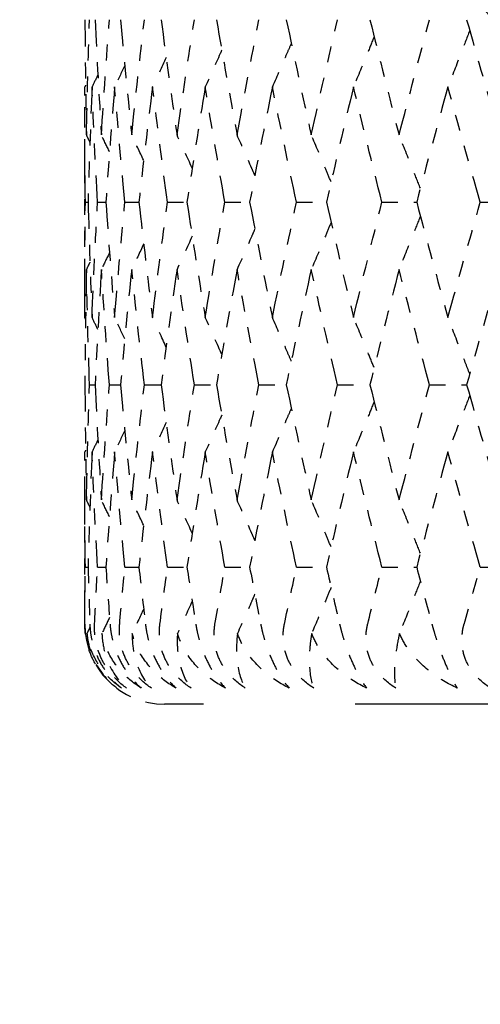
# Model space of a CAD drawing. Units: millimetres. Extents: x 28 to 1011, y 28 to 718.
# Drawn here: x 729 to 732, y 99 to 105 of the extents above; entities that cross this region are included whole.
import ezdxf

# ---------------------------------------------------------------- set-up
doc = ezdxf.new("R2010")
doc.units = ezdxf.units.MM
doc.header["$LTSCALE"] = 3.5
doc.linetypes.add('DOUBLE_DASH_CHAIN', pattern=[1.2403, 0.6614, -0.0827, 0.1654, -0.0827, 0.1654, -0.0827])
for name, color, linetype, lineweight, true_color in [('Dimension (ISO)', 7, 'Continuous', 18, 0x00003f), ('Reference (ISO)', 7, 'DOUBLE_DASH_CHAIN', 25, 0x00003f), ('Visible (ISO)', 7, 'Continuous', 25, 0x00003f)]:
    doc.layers.add(name, color=color, linetype=linetype, lineweight=lineweight, true_color=true_color)
doc.styles.add('Samuel Heath (ISO)', font='tahoma.ttf')
doc.dimstyles.new('Samuel Heath (ISO)', dxfattribs={"dimscale": 3.5, "dimtxt": 2.5, "dimasz": 2.5, "dimexe": 1, "dimexo": 1.5, "dimgap": 0.762, "dimtad": 0, "dimtih": 1, "dimtoh": 1, "dimrnd": 1e-08, "dimzin": 0, "dimdsep": 46, "dimtxsty": 'Samuel Heath (ISO)', "dimcen": 0.09, "dimdle": 10, "dimclrd": 256, "dimclre": 256, "dimclrt": 256, "dimazin": 0, "dimtfac": 1.2, "dimtmove": 0, "dimatfit": 3, "dimfxl": 0, "dimtolj": 1, "dimtzin": 0, "dimlwd": 15, "dimlwe": 15, "dimarcsym": 0})

# ---------------------------------------------------------------- blocks, each defined once
blk = doc.blocks.new('*D6')
at = {"layer": 'Defpoints', "color": 0, "transparency": 16777216}
for p in [(723.2692, 179.9118), (759.5597, 137.262)]:
    blk.add_point(p, dxfattribs=at)
at = {"layer": 'Dimension (ISO)', "color": 176, "lineweight": 15, "true_color": 0x000080, "transparency": 16777216}
for p, q in [((728.9396, 173.2478), (753.8893, 143.9261)), ((759.5597, 137.262), (787.5408, 104.3776)), ((787.5408, 104.3776), (796.2908, 104.3776))]:
    blk.add_line(p, q, dxfattribs=at)
at = {"layer": 'Dimension (ISO)', "color": 176, "true_color": 0x000080, "transparency": 16777216}
for points in [[(730.0503, 174.1928), (727.8289, 172.3027), (723.2692, 179.9118)], [(755, 144.8711), (752.7786, 142.981), (759.5597, 137.262)]]:
    blk.add_solid(points, dxfattribs=at)
at = {"layer": 'Dimension (ISO)', "color": 176, "lineweight": 18, "true_color": 0x000080, "transparency": 16777216, "insert": (824.6642, 117.5541), "char_height": 8.75, "attachment_point": 2, "style": 'Samuel Heath (ISO)'}
blk.add_mtext('\\A1; ∅56.00\\P[∅2 3/16]', dxfattribs=at)

msp = doc.modelspace()

# ---------------------------------------------------------------- linework, layer by layer
at = {"layer": 'Reference (ISO)', "ltscale": 0.118665}
msp.add_line((729.4144, 103.075), (729.4144, 104.3845), dxfattribs=at)
at = {"layer": 'Reference (ISO)', "ltscale": 0.001964}
for p, q in [((729.4184, 103.7298), (729.4352, 103.7298)), ((729.4184, 101.4441), (729.4352, 101.4441))]:
    msp.add_line(p, q, dxfattribs=at)
at = {"layer": 'Reference (ISO)', "ltscale": 0.005864}
for p, q in [((729.4944, 103.7298), (729.5466, 103.7298)), ((729.4944, 101.4441), (729.5466, 101.4441))]:
    msp.add_line(p, q, dxfattribs=at)
at = {"layer": 'Reference (ISO)', "ltscale": 0.009262}
for p, q in [((729.6663, 103.7298), (729.7535, 103.7298)), ((729.6663, 101.4441), (729.7535, 101.4441))]:
    msp.add_line(p, q, dxfattribs=at)
at = {"layer": 'Reference (ISO)', "ltscale": 0.012294}
for p, q in [((729.9328, 103.7298), (730.0544, 103.7298)), ((729.9328, 101.4441), (730.0544, 101.4441))]:
    msp.add_line(p, q, dxfattribs=at)
at = {"layer": 'Reference (ISO)', "ltscale": 0.015058}
for p, q in [((730.2917, 103.7298), (730.4467, 103.7298)), ((730.2917, 101.4441), (730.4467, 101.4441))]:
    msp.add_line(p, q, dxfattribs=at)
at = {"layer": 'Reference (ISO)', "ltscale": 0.017629}
for p, q in [((730.7403, 103.7298), (730.9273, 103.7298)), ((730.7403, 101.4441), (730.9273, 101.4441))]:
    msp.add_line(p, q, dxfattribs=at)
at = {"layer": 'Reference (ISO)', "ltscale": 0.020062}
for p, q in [((731.2747, 103.7298), (731.4924, 103.7298)), ((731.2747, 101.4441), (731.4924, 101.4441))]:
    msp.add_line(p, q, dxfattribs=at)
at = {"layer": 'Reference (ISO)', "ltscale": 0.022407}
for p, q in [((731.8908, 103.7298), (732.1373, 103.7298)), ((731.8908, 101.4441), (732.1373, 101.4441))]:
    msp.add_line(p, q, dxfattribs=at)
at = {"layer": 'Reference (ISO)', "ltscale": 0.003987}
msp.add_line((729.4443, 102.5869), (729.4789, 102.5869), dxfattribs=at)
at = {"layer": 'Reference (ISO)', "ltscale": 0.007616}
msp.add_line((729.5684, 102.5869), (729.6382, 102.5869), dxfattribs=at)
at = {"layer": 'Reference (ISO)', "ltscale": 0.010817}
msp.add_line((729.7878, 102.5869), (729.8924, 102.5869), dxfattribs=at)
at = {"layer": 'Reference (ISO)', "ltscale": 0.013704}
msp.add_line((730.1009, 102.5869), (730.2393, 102.5869), dxfattribs=at)
at = {"layer": 'Reference (ISO)', "ltscale": 0.016364}
msp.add_line((730.505, 102.5869), (730.6762, 102.5869), dxfattribs=at)
at = {"layer": 'Reference (ISO)', "ltscale": 0.018859}
msp.add_line((730.997, 102.5869), (731.1996, 102.5869), dxfattribs=at)
at = {"layer": 'Reference (ISO)', "ltscale": 0.021243}
msp.add_line((731.5728, 102.5869), (731.8052, 102.5869), dxfattribs=at)
at = {"layer": 'Reference (ISO)', "ltscale": 0.091673}
msp.add_line((729.4144, 101.0869), (729.4144, 102.0988), dxfattribs=at)
at = {"layer": 'Reference (ISO)', "ltscale": 3.276468}
msp.add_line((752.9144, 100.5869), (729.9144, 100.5869), dxfattribs=at)
at = {"layer": 'Reference (ISO)', "ltscale": 0.07113}
msp.add_arc((729.9144, 101.0869), 0.5, 180, 270, dxfattribs=at)
at = {"layer": 'Reference (ISO)', "ltscale": 0.072277}
for points in [[(729.4156, 104.8726), (729.4172, 104.632), (729.4204, 104.3914), (729.4251, 104.1507)], [(729.4251, 104.1507), (729.4299, 104.3914), (729.4363, 104.632), (729.4443, 104.8726)], [(729.4789, 104.8726), (729.4906, 104.632), (729.5039, 104.3914), (729.5188, 104.1507)], [(729.5188, 104.1507), (729.5338, 104.3914), (729.5503, 104.632), (729.5684, 104.8726)], [(729.6382, 104.8726), (729.66, 104.632), (729.6834, 104.3914), (729.7083, 104.1507)], [(729.7083, 104.1507), (729.7333, 104.3914), (729.7598, 104.632), (729.7878, 104.8726)], [(729.8924, 104.8726), (729.924, 104.632), (729.9573, 104.3914), (729.992, 104.1507)], [(729.992, 104.1507), (730.0268, 104.3914), (730.0631, 104.632), (730.1009, 104.8726)], [(730.2393, 104.8726), (730.2806, 104.632), (730.3234, 104.3914), (730.3677, 104.1507)], [(730.3677, 104.1507), (730.412, 104.3914), (730.4578, 104.632), (730.505, 104.8726)], [(730.6762, 104.8726), (730.7268, 104.632), (730.7789, 104.3914), (730.8323, 104.1507)], [(730.8323, 104.1507), (730.8858, 104.3914), (730.9407, 104.632), (730.997, 104.8726)], [(731.1996, 104.8726), (731.2591, 104.632), (731.3199, 104.3914), (731.3822, 104.1507)], [(731.3822, 104.1507), (731.4444, 104.3914), (731.508, 104.632), (731.5728, 104.8726)], [(731.8052, 104.8726), (731.8731, 104.632), (731.9423, 104.3914), (732.0128, 104.1507)], [(729.4184, 103.7298), (729.4155, 103.9704), (729.4142, 104.211), (729.4145, 104.4517)], [(729.46, 104.4517), (729.4501, 104.211), (729.4418, 103.9704), (729.4352, 103.7298)], [(729.4944, 103.7298), (729.4813, 103.9704), (729.4698, 104.211), (729.46, 104.4517)], [(729.6017, 104.4517), (729.5817, 104.211), (729.5634, 103.9704), (729.5466, 103.7298)], [(729.6663, 103.7298), (729.6432, 103.9704), (729.6216, 104.211), (729.6017, 104.4517)], [(729.8385, 104.4517), (729.8086, 104.211), (729.7803, 103.9704), (729.7535, 103.7298)], [(729.9328, 103.7298), (729.8998, 103.9704), (729.8684, 104.211), (729.8385, 104.4517)], [(730.1685, 104.4517), (730.129, 104.211), (730.0909, 103.9704), (730.0544, 103.7298)], [(730.2917, 103.7298), (730.2492, 103.9704), (730.2081, 104.211), (730.1685, 104.4517)], [(730.5891, 104.4517), (730.5402, 104.211), (730.4927, 103.9704), (730.4467, 103.7298)], [(730.7403, 103.7298), (730.6884, 103.9704), (730.6381, 104.211), (730.5891, 104.4517)], [(731.0969, 104.4517), (731.039, 104.211), (730.9824, 103.9704), (730.9273, 103.7298)], [(731.2747, 103.7298), (731.2141, 103.9704), (731.1548, 104.211), (731.0969, 104.4517)], [(731.6877, 104.4517), (731.6213, 104.211), (731.5562, 103.9704), (731.4924, 103.7298)], [(731.8908, 103.7298), (731.8218, 103.9704), (731.7541, 104.211), (731.6877, 104.4517)], [(729.4145, 103.0079), (729.4142, 103.2485), (729.4155, 103.4891), (729.4184, 103.7298)], [(729.4352, 103.7298), (729.4418, 103.4891), (729.4501, 103.2485), (729.46, 103.0079)], [(729.46, 103.0079), (729.4698, 103.2485), (729.4813, 103.4891), (729.4944, 103.7298)], [(729.5466, 103.7298), (729.5634, 103.4891), (729.5817, 103.2485), (729.6017, 103.0079)], [(729.6017, 103.0079), (729.6216, 103.2485), (729.6432, 103.4891), (729.6663, 103.7298)], [(729.7535, 103.7298), (729.7803, 103.4891), (729.8086, 103.2485), (729.8385, 103.0079)], [(729.8385, 103.0079), (729.8684, 103.2485), (729.8998, 103.4891), (729.9328, 103.7298)], [(730.0544, 103.7298), (730.0909, 103.4891), (730.129, 103.2485), (730.1685, 103.0079)], [(730.1685, 103.0079), (730.2081, 103.2485), (730.2492, 103.4891), (730.2917, 103.7298)], [(730.4467, 103.7298), (730.4927, 103.4891), (730.5402, 103.2485), (730.5891, 103.0079)], [(730.5891, 103.0079), (730.6381, 103.2485), (730.6884, 103.4891), (730.7403, 103.7298)], [(730.9273, 103.7298), (730.9824, 103.4891), (731.039, 103.2485), (731.0969, 103.0079)], [(731.0969, 103.0079), (731.1548, 103.2485), (731.2141, 103.4891), (731.2747, 103.7298)], [(731.4924, 103.7298), (731.5562, 103.4891), (731.6213, 103.2485), (731.6877, 103.0079)], [(731.6877, 103.0079), (731.7541, 103.2485), (731.8218, 103.4891), (731.8908, 103.7298)], [(729.4251, 103.3088), (729.4204, 103.0682), (729.4172, 102.8275), (729.4156, 102.5869)], [(729.4443, 102.5869), (729.4363, 102.8275), (729.4299, 103.0682), (729.4251, 103.3088)], [(729.5188, 103.3088), (729.5039, 103.0682), (729.4906, 102.8275), (729.4789, 102.5869)], [(729.5684, 102.5869), (729.5503, 102.8275), (729.5338, 103.0682), (729.5188, 103.3088)], [(729.7083, 103.3088), (729.6834, 103.0682), (729.66, 102.8275), (729.6382, 102.5869)], [(729.7878, 102.5869), (729.7598, 102.8275), (729.7333, 103.0682), (729.7083, 103.3088)], [(729.992, 103.3088), (729.9573, 103.0682), (729.924, 102.8275), (729.8924, 102.5869)], [(730.1009, 102.5869), (730.0631, 102.8275), (730.0268, 103.0682), (729.992, 103.3088)], [(730.3677, 103.3088), (730.3234, 103.0682), (730.2806, 102.8275), (730.2393, 102.5869)], [(730.505, 102.5869), (730.4578, 102.8275), (730.412, 103.0682), (730.3677, 103.3088)], [(730.8323, 103.3088), (730.7789, 103.0682), (730.7268, 102.8275), (730.6762, 102.5869)], [(730.997, 102.5869), (730.9407, 102.8275), (730.8858, 103.0682), (730.8323, 103.3088)], [(731.3822, 103.3088), (731.3199, 103.0682), (731.2591, 102.8275), (731.1996, 102.5869)], [(731.5728, 102.5869), (731.508, 102.8275), (731.4444, 103.0682), (731.3822, 103.3088)], [(732.0128, 103.3088), (731.9423, 103.0682), (731.8731, 102.8275), (731.8052, 102.5869)], [(729.4156, 102.5869), (729.4172, 102.3463), (729.4204, 102.1056), (729.4251, 101.865)], [(729.4251, 101.865), (729.4299, 102.1056), (729.4363, 102.3463), (729.4443, 102.5869)], [(729.4789, 102.5869), (729.4906, 102.3463), (729.5039, 102.1056), (729.5188, 101.865)], [(729.5188, 101.865), (729.5338, 102.1056), (729.5503, 102.3463), (729.5684, 102.5869)], [(729.6382, 102.5869), (729.66, 102.3463), (729.6834, 102.1056), (729.7083, 101.865)], [(729.7083, 101.865), (729.7333, 102.1056), (729.7598, 102.3463), (729.7878, 102.5869)], [(729.8924, 102.5869), (729.924, 102.3463), (729.9573, 102.1056), (729.992, 101.865)], [(729.992, 101.865), (730.0268, 102.1056), (730.0631, 102.3463), (730.1009, 102.5869)], [(730.2393, 102.5869), (730.2806, 102.3463), (730.3234, 102.1056), (730.3677, 101.865)], [(730.3677, 101.865), (730.412, 102.1056), (730.4578, 102.3463), (730.505, 102.5869)], [(730.6762, 102.5869), (730.7268, 102.3463), (730.7789, 102.1056), (730.8323, 101.865)], [(730.8323, 101.865), (730.8858, 102.1056), (730.9407, 102.3463), (730.997, 102.5869)], [(731.1996, 102.5869), (731.2591, 102.3463), (731.3199, 102.1056), (731.3822, 101.865)], [(731.3822, 101.865), (731.4444, 102.1056), (731.508, 102.3463), (731.5728, 102.5869)], [(731.8052, 102.5869), (731.8731, 102.3463), (731.9423, 102.1056), (732.0128, 101.865)], [(729.4184, 101.4441), (729.4155, 101.6847), (729.4142, 101.9253), (729.4145, 102.166)], [(729.46, 102.166), (729.4501, 101.9253), (729.4418, 101.6847), (729.4352, 101.4441)], [(729.4944, 101.4441), (729.4813, 101.6847), (729.4698, 101.9253), (729.46, 102.166)], [(729.6017, 102.166), (729.5817, 101.9253), (729.5634, 101.6847), (729.5466, 101.4441)], [(729.6663, 101.4441), (729.6432, 101.6847), (729.6216, 101.9253), (729.6017, 102.166)], [(729.8385, 102.166), (729.8086, 101.9253), (729.7803, 101.6847), (729.7535, 101.4441)], [(729.9328, 101.4441), (729.8998, 101.6847), (729.8684, 101.9253), (729.8385, 102.166)], [(730.1685, 102.166), (730.129, 101.9253), (730.0909, 101.6847), (730.0544, 101.4441)], [(730.2917, 101.4441), (730.2492, 101.6847), (730.2081, 101.9253), (730.1685, 102.166)], [(730.5891, 102.166), (730.5402, 101.9253), (730.4927, 101.6847), (730.4467, 101.4441)], [(730.7403, 101.4441), (730.6884, 101.6847), (730.6381, 101.9253), (730.5891, 102.166)], [(731.0969, 102.166), (731.039, 101.9253), (730.9824, 101.6847), (730.9273, 101.4441)], [(731.2747, 101.4441), (731.2141, 101.6847), (731.1548, 101.9253), (731.0969, 102.166)], [(731.6877, 102.166), (731.6213, 101.9253), (731.5562, 101.6847), (731.4924, 101.4441)], [(731.8908, 101.4441), (731.8218, 101.6847), (731.7541, 101.9253), (731.6877, 102.166)]]:
    msp.add_open_spline(points, degree=3, dxfattribs=at)
at = {"layer": 'Reference (ISO)', "ltscale": 0.03149}
for points in [[(731.226, 104.7659), (731.2119, 104.7308), (731.1976, 104.6957), (731.1548, 104.5908), (731.126, 104.5212), (731.0969, 104.4517)], [(731.226, 102.6936), (731.2119, 102.7287), (731.1976, 102.7638), (731.1548, 102.8687), (731.126, 102.9384), (731.0969, 103.0079)], [(731.226, 102.4802), (731.2119, 102.4451), (731.1976, 102.41), (731.1548, 102.3051), (731.126, 102.2354), (731.0969, 102.166)]]:
    msp.add_open_spline(points, degree=3, knots=[0.01177388, 0.01177388, 0.01177388, 0.01177388, 0.02341581, 0.02341581, 0.04660573, 0.04660573, 0.04660573, 0.04660573], dxfattribs=at)
at = {"layer": 'Reference (ISO)', "ltscale": 0.035405}
for points in [[(731.8243, 104.805), (731.806, 104.7568), (731.7877, 104.7087), (731.7423, 104.5908), (731.7151, 104.5212), (731.6877, 104.4517)], [(731.8243, 102.6545), (731.806, 102.7027), (731.7877, 102.7508), (731.7423, 102.8687), (731.7151, 102.9384), (731.6877, 103.0079)], [(731.8243, 102.5193), (731.806, 102.4711), (731.7877, 102.423), (731.7423, 102.3051), (731.7151, 102.2354), (731.6877, 102.166)]]:
    msp.add_open_spline(points, degree=3, knots=[0.00745702, 0.00745702, 0.00745702, 0.00745702, 0.02341581, 0.02341581, 0.04660573, 0.04660573, 0.04660573, 0.04660573], dxfattribs=at)
at = {"layer": 'Reference (ISO)', "ltscale": 0.02741}
for points in [[(730.7074, 104.7252), (730.6982, 104.7037), (730.689, 104.6821), (730.6499, 104.5908), (730.6197, 104.5212), (730.5891, 104.4517)], [(730.7074, 102.7343), (730.6982, 102.7559), (730.689, 102.7774), (730.6499, 102.8687), (730.6197, 102.9384), (730.5891, 103.0079)], [(730.7074, 102.4395), (730.6982, 102.418), (730.689, 102.3964), (730.6499, 102.3051), (730.6197, 102.2354), (730.5891, 102.166)]]:
    msp.add_open_spline(points, degree=3, knots=[0.01627252, 0.01627252, 0.01627252, 0.01627252, 0.02341581, 0.02341581, 0.04660573, 0.04660573, 0.04660573, 0.04660573], dxfattribs=at)
at = {"layer": 'Reference (ISO)', "ltscale": 0.018428}
for points in [[(729.9241, 104.6357), (729.8958, 104.5742), (729.8673, 104.5129), (729.8385, 104.4517)], [(729.9241, 102.8238), (729.8958, 102.8853), (729.8673, 102.9466), (729.8385, 103.0079)], [(729.9241, 102.35), (729.8958, 102.2885), (729.8673, 102.2272), (729.8385, 102.166)]]:
    msp.add_open_spline(points, degree=3, dxfattribs=at)
at = {"layer": 'Reference (ISO)', "ltscale": 0.023088}
for points in [[(730.2723, 104.6821), (730.2691, 104.675), (730.2659, 104.6678), (730.2317, 104.5908), (730.2003, 104.5212), (730.1685, 104.4517)], [(730.2723, 102.7774), (730.2691, 102.7846), (730.2659, 102.7917), (730.2317, 102.8687), (730.2003, 102.9384), (730.1685, 103.0079)], [(730.2723, 102.3964), (730.2691, 102.3892), (730.2659, 102.3821), (730.2317, 102.3051), (730.2003, 102.2354), (730.1685, 102.166)]]:
    msp.add_open_spline(points, degree=3, knots=[0.02103847, 0.02103847, 0.02103847, 0.02103847, 0.02341581, 0.02341581, 0.04660573, 0.04660573, 0.04660573, 0.04660573], dxfattribs=at)
at = {"layer": 'Reference (ISO)', "ltscale": 0.013311}
for points in [[(729.665, 104.5848), (729.644, 104.5404), (729.6229, 104.496), (729.6017, 104.4517)], [(729.665, 102.8747), (729.644, 102.9192), (729.6229, 102.9635), (729.6017, 103.0079)], [(729.665, 102.2991), (729.644, 102.2547), (729.6229, 102.2103), (729.6017, 102.166)]]:
    msp.add_open_spline(points, degree=3, dxfattribs=at)
at = {"layer": 'Reference (ISO)', "ltscale": 0.007578}
for points in [[(729.4968, 104.5278), (729.4845, 104.5024), (729.4723, 104.477), (729.46, 104.4517)], [(729.4968, 102.9317), (729.4845, 102.9571), (729.4723, 102.9825), (729.46, 103.0079)], [(729.4968, 102.2421), (729.4845, 102.2167), (729.4723, 102.1913), (729.46, 102.166)]]:
    msp.add_open_spline(points, degree=3, dxfattribs=at)
at = {"layer": 'Reference (ISO)', "ltscale": 0.00101}
for points in [[(729.4198, 104.4627), (729.4181, 104.459), (729.4163, 104.4553), (729.4145, 104.4517)], [(729.4198, 102.9969), (729.4181, 103.0005), (729.4163, 103.0042), (729.4145, 103.0079)], [(729.4198, 102.177), (729.4181, 102.1733), (729.4163, 102.1696), (729.4145, 102.166)]]:
    msp.add_open_spline(points, degree=3, dxfattribs=at)
at = {"layer": 'Reference (ISO)', "ltscale": 0.004415}
for points in [[(729.4469, 104.1059), (729.4397, 104.1209), (729.4324, 104.1358), (729.4251, 104.1507)], [(729.4469, 103.3536), (729.4397, 103.3387), (729.4324, 103.3237), (729.4251, 103.3088)], [(729.4469, 101.8202), (729.4397, 101.8352), (729.4324, 101.8501), (729.4251, 101.865)]]:
    msp.add_open_spline(points, degree=3, dxfattribs=at)
at = {"layer": 'Reference (ISO)', "ltscale": 0.010534}
for points in [[(729.5695, 104.0452), (729.5527, 104.0804), (729.5358, 104.1156), (729.5188, 104.1507)], [(729.5695, 103.4144), (729.5527, 103.3791), (729.5358, 103.344), (729.5188, 103.3088)], [(729.5695, 101.7595), (729.5527, 101.7947), (729.5358, 101.8299), (729.5188, 101.865)]]:
    msp.add_open_spline(points, degree=3, dxfattribs=at)
at = {"layer": 'Reference (ISO)', "ltscale": 0.015936}
for points in [[(729.7833, 103.9915), (729.7585, 104.0446), (729.7335, 104.0977), (729.7083, 104.1507)], [(729.7833, 103.4681), (729.7585, 103.4149), (729.7335, 103.3618), (729.7083, 103.3088)], [(729.7833, 101.7058), (729.7585, 101.7589), (729.7335, 101.812), (729.7083, 101.865)]]:
    msp.add_open_spline(points, degree=3, dxfattribs=at)
at = {"layer": 'Reference (ISO)', "ltscale": 0.020807}
for points in [[(730.0872, 103.943), (730.0558, 104.0124), (730.0241, 104.0816), (729.992, 104.1507)], [(730.0872, 103.5165), (730.0558, 103.4471), (730.0241, 103.3779), (729.992, 103.3088)], [(730.0872, 101.6573), (730.0558, 101.7267), (730.0241, 101.7959), (729.992, 101.865)]]:
    msp.add_open_spline(points, degree=3, dxfattribs=at)
at = {"layer": 'Reference (ISO)', "ltscale": 0.025284}
for points in [[(730.4792, 103.8984), (730.4729, 103.9128), (730.4666, 103.9273), (730.4297, 104.0116), (730.3989, 104.0812), (730.3677, 104.1507)], [(730.4792, 103.5612), (730.4729, 103.5467), (730.4666, 103.5322), (730.4297, 103.448), (730.3989, 103.3783), (730.3677, 103.3088)], [(730.4792, 101.6127), (730.4729, 101.6271), (730.4666, 101.6416), (730.4297, 101.7259), (730.3989, 101.7955), (730.3677, 101.865)]]:
    msp.add_open_spline(points, degree=3, knots=[0.0186161, 0.0186161, 0.0186161, 0.0186161, 0.02341581, 0.02341581, 0.04660573, 0.04660573, 0.04660573, 0.04660573], dxfattribs=at)
at = {"layer": 'Reference (ISO)', "ltscale": 0.029475}
for points in [[(730.9565, 103.8566), (730.9447, 103.885), (730.9329, 103.9134), (730.8917, 104.0116), (730.8622, 104.0812), (730.8323, 104.1507)], [(730.9565, 103.603), (730.9447, 103.5745), (730.9329, 103.5461), (730.8917, 103.448), (730.8622, 103.3783), (730.8323, 103.3088)], [(730.9565, 101.5709), (730.9447, 101.5993), (730.9329, 101.6277), (730.8917, 101.7259), (730.8622, 101.7955), (730.8323, 101.865)]]:
    msp.add_open_spline(points, degree=3, knots=[0.01399548, 0.01399548, 0.01399548, 0.01399548, 0.02341581, 0.02341581, 0.04660573, 0.04660573, 0.04660573, 0.04660573], dxfattribs=at)
at = {"layer": 'Reference (ISO)', "ltscale": 0.033464}
for points in [[(731.5155, 103.8168), (731.4992, 103.8585), (731.4827, 103.9001), (731.4385, 104.0116), (731.4105, 104.0812), (731.3822, 104.1507)], [(731.5155, 103.6428), (731.4992, 103.601), (731.4827, 103.5594), (731.4385, 103.448), (731.4105, 103.3783), (731.3822, 103.3088)], [(731.5155, 101.5311), (731.4992, 101.5728), (731.4827, 101.6144), (731.4385, 101.7259), (731.4105, 101.7955), (731.3822, 101.865)]]:
    msp.add_open_spline(points, degree=3, knots=[0.00959754, 0.00959754, 0.00959754, 0.00959754, 0.02341581, 0.02341581, 0.04660573, 0.04660573, 0.04660573, 0.04660573], dxfattribs=at)
at = {"layer": 'Reference (ISO)', "ltscale": 0.035706}
for points in [[(729.4153, 101.0869), (729.4159, 101.206), (729.417, 101.325), (729.4184, 101.4441)], [(729.4352, 101.4441), (729.4385, 101.325), (729.4421, 101.206), (729.4462, 101.0869)], [(729.4761, 101.0869), (729.4818, 101.206), (729.4879, 101.325), (729.4944, 101.4441)], [(729.5466, 101.4441), (729.5549, 101.325), (729.5636, 101.206), (729.5726, 101.0869)], [(729.6331, 101.0869), (729.6438, 101.206), (729.6548, 101.325), (729.6663, 101.4441)], [(729.7535, 101.4441), (729.7668, 101.325), (729.7804, 101.206), (729.7944, 101.0869)], [(729.885, 101.0869), (729.9005, 101.206), (729.9165, 101.325), (729.9328, 101.4441)], [(730.0544, 101.4441), (730.0725, 101.325), (730.0909, 101.206), (730.1097, 101.0869)], [(730.2297, 101.0869), (730.25, 101.206), (730.2707, 101.325), (730.2917, 101.4441)], [(730.4467, 101.4441), (730.4695, 101.325), (730.4926, 101.206), (730.5161, 101.0869)], [(730.6644, 101.0869), (730.6893, 101.206), (730.7146, 101.325), (730.7403, 101.4441)], [(730.9273, 101.4441), (730.9546, 101.325), (730.9822, 101.206), (731.0102, 101.0869)], [(731.1857, 101.0869), (731.215, 101.206), (731.2447, 101.325), (731.2747, 101.4441)], [(731.4924, 101.4441), (731.5239, 101.325), (731.5558, 101.206), (731.588, 101.0869)], [(731.7893, 101.0869), (731.8228, 101.206), (731.8567, 101.325), (731.8908, 101.4441)]]:
    msp.add_open_spline(points, degree=3, dxfattribs=at)
at = {"layer": 'Reference (ISO)', "ltscale": 0.028797}
msp.add_open_spline([(730.9565, 101.3172), (730.9447, 101.2888), (730.9329, 101.2604), (730.8927, 101.1645), (730.8641, 101.0971), (730.8352, 101.0298)], degree=3, knots=[0.01399548, 0.01399548, 0.01399548, 0.01399548, 0.02341581, 0.02341581, 0.04585866, 0.04585866, 0.04585866, 0.04585866], dxfattribs=at)
at = {"layer": 'Reference (ISO)', "ltscale": 0.032786}
msp.add_open_spline([(731.5155, 101.3571), (731.4992, 101.3153), (731.4827, 101.2737), (731.4394, 101.1645), (731.4123, 101.0971), (731.3849, 101.0298)], degree=3, knots=[0.00959754, 0.00959754, 0.00959754, 0.00959754, 0.02341581, 0.02341581, 0.04585866, 0.04585866, 0.04585866, 0.04585866], dxfattribs=at)
at = {"layer": 'Reference (ISO)', "ltscale": 0.024607}
msp.add_open_spline([(730.4792, 101.2754), (730.4729, 101.261), (730.4666, 101.2465), (730.4307, 101.1645), (730.4009, 101.0971), (730.3707, 101.0298)], degree=3, knots=[0.0186161, 0.0186161, 0.0186161, 0.0186161, 0.02341581, 0.02341581, 0.04585866, 0.04585866, 0.04585866, 0.04585866], dxfattribs=at)
at = {"layer": 'Reference (ISO)', "ltscale": 0.015258}
msp.add_open_spline([(729.7833, 101.1823), (729.7595, 101.1314), (729.7356, 101.0806), (729.7115, 101.0298)], degree=3, dxfattribs=at)
at = {"layer": 'Reference (ISO)', "ltscale": 0.020129}
msp.add_open_spline([(730.0872, 101.2308), (730.0568, 101.1637), (730.0261, 101.0967), (729.9951, 101.0298)], degree=3, dxfattribs=at)
at = {"layer": 'Reference (ISO)', "ltscale": 0.009856}
msp.add_open_spline([(729.5695, 101.1286), (729.5538, 101.0957), (729.538, 101.0627), (729.5221, 101.0298)], degree=3, dxfattribs=at)
at = {"layer": 'Reference (ISO)', "ltscale": 0.04367}
for points, knots in [([(729.6154, 100.6869), (729.5792, 100.7138), (729.545, 100.7469), (729.4966, 100.8111), (729.48, 100.8379), (729.4503, 100.8984), (729.4382, 100.9317), (729.4215, 100.9989), (729.417, 101.0321), (729.4155, 101.0689), (729.4154, 101.0734), (729.4153, 101.0795), (729.4153, 101.0813), (729.4153, 101.0837), (729.4153, 101.0844), (729.4153, 101.0857), (729.4153, 101.0863), (729.4153, 101.0869)], [0, 0, 0, 0, 0.01519176, 0.01519176, 0.02473433, 0.02473433, 0.03547243, 0.03547243, 0.04606402, 0.04606402, 0.04751798, 0.04751798, 0.04810064, 0.04810064, 0.04832251, 0.04832251, 0.04852657, 0.04852657, 0.04852657, 0.04852657]), ([(729.4462, 101.0869), (729.4463, 101.0857), (729.4463, 101.0845), (729.4464, 101.0817), (729.4465, 101.08), (729.4468, 101.074), (729.4471, 101.0697), (729.4481, 101.0561), (729.449, 101.0468), (729.453, 101.0153), (729.4573, 100.9928), (729.4712, 100.9387), (729.4823, 100.9075), (729.5114, 100.8445), (729.5295, 100.8139), (729.5787, 100.7466), (729.611, 100.7137), (729.645, 100.6869)], [0.00000067, 0.00000067, 0.00000067, 0.00000067, 0.00039198, 0.00039198, 0.00095231, 0.00095231, 0.00236386, 0.00236386, 0.00538098, 0.00538098, 0.01251491, 0.01251491, 0.0225291, 0.0225291, 0.03334523, 0.03334523, 0.04843409, 0.04843409, 0.04843409, 0.04843409]), ([(729.6761, 100.6869), (729.638, 100.7138), (729.6024, 100.7469), (729.5526, 100.8111), (729.5358, 100.8379), (729.5061, 100.8984), (729.4944, 100.9317), (729.4792, 100.9989), (729.4757, 101.0321), (729.4756, 101.0689), (729.4757, 101.0734), (729.4758, 101.0795), (729.4759, 101.0813), (729.476, 101.0837), (729.476, 101.0844), (729.4761, 101.0857), (729.4761, 101.0863), (729.4761, 101.0869)], [0, 0, 0, 0, 0.01519176, 0.01519176, 0.02473433, 0.02473433, 0.03547243, 0.03547243, 0.04606402, 0.04606402, 0.04751798, 0.04751798, 0.04810064, 0.04810064, 0.04832251, 0.04832251, 0.04852657, 0.04852657, 0.04852657, 0.04852657]), ([(729.5726, 101.0869), (729.5727, 101.0857), (729.5728, 101.0845), (729.5731, 101.0817), (729.5732, 101.08), (729.5738, 101.074), (729.5742, 101.0697), (729.5757, 101.0561), (729.577, 101.0468), (729.582, 101.0153), (729.5868, 100.9928), (729.6018, 100.9387), (729.6131, 100.9075), (729.642, 100.8445), (729.6595, 100.8139), (729.7066, 100.7466), (729.7369, 100.7137), (729.7684, 100.6869)], [0.00000067, 0.00000067, 0.00000067, 0.00000067, 0.00039198, 0.00039198, 0.00095231, 0.00095231, 0.00236386, 0.00236386, 0.00538098, 0.00538098, 0.01251491, 0.01251491, 0.0225291, 0.0225291, 0.03334523, 0.03334523, 0.04843409, 0.04843409, 0.04843409, 0.04843409]), ([(729.8313, 100.6869), (729.7916, 100.7138), (729.7548, 100.7469), (729.7041, 100.8111), (729.6872, 100.8379), (729.6578, 100.8984), (729.6467, 100.9317), (729.633, 100.9989), (729.6305, 101.0321), (729.6319, 101.0689), (729.6321, 101.0734), (729.6325, 101.0795), (729.6327, 101.0813), (729.6329, 101.0837), (729.6329, 101.0844), (729.633, 101.0857), (729.6331, 101.0863), (729.6331, 101.0869)], [0, 0, 0, 0, 0.01519176, 0.01519176, 0.02473433, 0.02473433, 0.03547243, 0.03547243, 0.04606402, 0.04606402, 0.04751798, 0.04751798, 0.04810064, 0.04810064, 0.04832251, 0.04832251, 0.04852657, 0.04852657, 0.04852657, 0.04852657]), ([(729.7944, 101.0869), (729.7945, 101.0857), (729.7947, 101.0845), (729.795, 101.0817), (729.7953, 101.08), (729.796, 101.074), (729.7966, 101.0697), (729.7987, 101.0561), (729.8002, 101.0468), (729.8062, 101.0153), (729.8116, 100.9928), (729.8274, 100.9387), (729.8389, 100.9075), (729.8674, 100.8445), (729.8843, 100.8139), (729.9287, 100.7466), (729.9568, 100.7137), (729.9857, 100.6869)], [0.00000067, 0.00000067, 0.00000067, 0.00000067, 0.00039198, 0.00039198, 0.00095231, 0.00095231, 0.00236386, 0.00236386, 0.00538098, 0.00538098, 0.01251491, 0.01251491, 0.0225291, 0.0225291, 0.03334523, 0.03334523, 0.04843409, 0.04843409, 0.04843409, 0.04843409]), ([(730.0798, 100.6869), (730.0388, 100.7138), (730.0012, 100.7469), (729.9499, 100.8111), (729.933, 100.8379), (729.9042, 100.8984), (729.8936, 100.9317), (729.8817, 100.9989), (729.8802, 101.0321), (729.883, 101.0689), (729.8834, 101.0734), (729.8841, 101.0795), (729.8843, 101.0813), (729.8846, 101.0837), (729.8847, 101.0844), (729.8848, 101.0857), (729.8849, 101.0863), (729.885, 101.0869)], [0, 0, 0, 0, 0.01519176, 0.01519176, 0.02473433, 0.02473433, 0.03547243, 0.03547243, 0.04606402, 0.04606402, 0.04751798, 0.04751798, 0.04810064, 0.04810064, 0.04832251, 0.04832251, 0.04852657, 0.04852657, 0.04852657, 0.04852657]), ([(730.1097, 101.0869), (730.1099, 101.0857), (730.1101, 101.0845), (730.1106, 101.0817), (730.1109, 101.08), (730.1119, 101.074), (730.1126, 101.0697), (730.1151, 101.0561), (730.117, 101.0468), (730.124, 101.0153), (730.1298, 100.9928), (730.1464, 100.9387), (730.158, 100.9075), (730.1857, 100.8445), (730.2018, 100.8139), (730.2433, 100.7466), (730.269, 100.7137), (730.2949, 100.6869)], [0.00000067, 0.00000067, 0.00000067, 0.00000067, 0.00039198, 0.00039198, 0.00095231, 0.00095231, 0.00236386, 0.00236386, 0.00538098, 0.00538098, 0.01251491, 0.01251491, 0.0225291, 0.0225291, 0.03334523, 0.03334523, 0.04843409, 0.04843409, 0.04843409, 0.04843409]), ([(730.4196, 100.6869), (730.3776, 100.7138), (730.3394, 100.7469), (730.288, 100.8111), (730.2713, 100.8379), (730.2433, 100.8984), (730.2334, 100.9317), (730.2232, 100.9989), (730.2228, 101.0321), (730.227, 101.0689), (730.2276, 101.0734), (730.2285, 101.0795), (730.2288, 101.0813), (730.2291, 101.0837), (730.2293, 101.0844), (730.2295, 101.0857), (730.2296, 101.0863), (730.2297, 101.0869)], [0, 0, 0, 0, 0.01519176, 0.01519176, 0.02473433, 0.02473433, 0.03547243, 0.03547243, 0.04606402, 0.04606402, 0.04751798, 0.04751798, 0.04810064, 0.04810064, 0.04832251, 0.04832251, 0.04852657, 0.04852657, 0.04852657, 0.04852657]), ([(730.5161, 101.0869), (730.5163, 101.0857), (730.5165, 101.0845), (730.5171, 101.0817), (730.5175, 101.08), (730.5187, 101.074), (730.5196, 101.0697), (730.5226, 101.0561), (730.5247, 101.0468), (730.5326, 101.0153), (730.5389, 100.9928), (730.5561, 100.9387), (730.5676, 100.9075), (730.5945, 100.8445), (730.6097, 100.8139), (730.6479, 100.7466), (730.6709, 100.7137), (730.6936, 100.6869)], [0.00000067, 0.00000067, 0.00000067, 0.00000067, 0.00039198, 0.00039198, 0.00095231, 0.00095231, 0.00236386, 0.00236386, 0.00538098, 0.00538098, 0.01251491, 0.01251491, 0.0225291, 0.0225291, 0.03334523, 0.03334523, 0.04843409, 0.04843409, 0.04843409, 0.04843409]), ([(730.8479, 100.6869), (730.8053, 100.7138), (730.7668, 100.7469), (730.7157, 100.8111), (730.6992, 100.8379), (730.6723, 100.8984), (730.6631, 100.9317), (730.6548, 100.9989), (730.6555, 101.0321), (730.661, 101.0689), (730.6618, 101.0734), (730.6629, 101.0795), (730.6633, 101.0813), (730.6638, 101.0837), (730.6639, 101.0844), (730.6642, 101.0857), (730.6643, 101.0863), (730.6644, 101.0869)], [0, 0, 0, 0, 0.01519176, 0.01519176, 0.02473433, 0.02473433, 0.03547243, 0.03547243, 0.04606402, 0.04606402, 0.04751798, 0.04751798, 0.04810064, 0.04810064, 0.04832251, 0.04832251, 0.04852657, 0.04852657, 0.04852657, 0.04852657]), ([(731.0102, 101.0869), (731.0104, 101.0857), (731.0107, 101.0845), (731.0114, 101.0817), (731.0118, 101.08), (731.0132, 101.074), (731.0143, 101.0697), (731.0177, 101.0561), (731.0202, 101.0468), (731.0288, 101.0153), (731.0355, 100.9928), (731.0532, 100.9387), (731.0646, 100.9075), (731.0904, 100.8445), (731.1045, 100.8139), (731.1392, 100.7466), (731.1593, 100.7137), (731.1787, 100.6869)], [0.00000067, 0.00000067, 0.00000067, 0.00000067, 0.00039198, 0.00039198, 0.00095231, 0.00095231, 0.00236386, 0.00236386, 0.00538098, 0.00538098, 0.01251491, 0.01251491, 0.0225291, 0.0225291, 0.03334523, 0.03334523, 0.04843409, 0.04843409, 0.04843409, 0.04843409]), ([(731.3613, 100.6869), (731.3184, 100.7138), (731.2799, 100.7469), (731.2295, 100.8111), (731.2135, 100.8379), (731.1877, 100.8984), (731.1794, 100.9317), (731.173, 100.9989), (731.1749, 101.0321), (731.1817, 101.0689), (731.1826, 101.0734), (731.1839, 101.0795), (731.1844, 101.0813), (731.1849, 101.0837), (731.1851, 101.0844), (731.1854, 101.0857), (731.1855, 101.0863), (731.1857, 101.0869)], [0, 0, 0, 0, 0.01519176, 0.01519176, 0.02473433, 0.02473433, 0.03547243, 0.03547243, 0.04606402, 0.04606402, 0.04751798, 0.04751798, 0.04810064, 0.04810064, 0.04832251, 0.04832251, 0.04852657, 0.04852657, 0.04852657, 0.04852657]), ([(731.588, 101.0869), (731.5883, 101.0857), (731.5887, 101.0845), (731.5894, 101.0817), (731.5899, 101.08), (731.5915, 101.074), (731.5927, 101.0697), (731.5966, 101.0561), (731.5993, 101.0468), (731.6086, 101.0153), (731.6157, 100.9928), (731.6337, 100.9387), (731.645, 100.9075), (731.6694, 100.8445), (731.6823, 100.8139), (731.7131, 100.7466), (731.7303, 100.7137), (731.7462, 100.6869)], [0.00000067, 0.00000067, 0.00000067, 0.00000067, 0.00039198, 0.00039198, 0.00095231, 0.00095231, 0.00236386, 0.00236386, 0.00538098, 0.00538098, 0.01251491, 0.01251491, 0.0225291, 0.0225291, 0.03334523, 0.03334523, 0.04843409, 0.04843409, 0.04843409, 0.04843409]), ([(731.9556, 100.6869), (731.9128, 100.7138), (731.8746, 100.7469), (731.8253, 100.8111), (731.8099, 100.8379), (731.7856, 100.8984), (731.7782, 100.9317), (731.7737, 100.9989), (731.7766, 101.0321), (731.7847, 101.0689), (731.7858, 101.0734), (731.7873, 101.0795), (731.7878, 101.0813), (731.7885, 101.0837), (731.7886, 101.0844), (731.789, 101.0857), (731.7892, 101.0863), (731.7893, 101.0869)], [0, 0, 0, 0, 0.01519176, 0.01519176, 0.02473433, 0.02473433, 0.03547243, 0.03547243, 0.04606402, 0.04606402, 0.04751798, 0.04751798, 0.04810064, 0.04810064, 0.04832251, 0.04832251, 0.04852657, 0.04852657, 0.04852657, 0.04852657])]:
    msp.add_open_spline(points, degree=3, knots=knots, dxfattribs=at)
at = {"layer": 'Reference (ISO)', "ltscale": 0.003799}
msp.add_open_spline([(729.4472, 101.0685), (729.4409, 101.0556), (729.4347, 101.0427), (729.4284, 101.0298)], degree=3, dxfattribs=at)
at = {"layer": 'Reference (ISO)', "ltscale": 0.048968}
for points, knots in [([(729.4284, 101.0298), (729.4303, 101.0093), (729.4333, 100.9894), (729.4465, 100.9273), (729.4608, 100.8877), (729.5128, 100.7841), (729.5605, 100.7288), (729.6154, 100.6869)], [0.00646615, 0.00646615, 0.00646615, 0.00646615, 0.0136173, 0.0136173, 0.02969768, 0.02969768, 0.06026333, 0.06026333, 0.06026333, 0.06026333]), ([(729.645, 100.6869), (729.6049, 100.7144), (729.568, 100.7476), (729.5021, 100.8276), (729.4734, 100.8758), (729.442, 100.9613), (729.4333, 100.9946), (729.4284, 101.0298)], [0, 0, 0, 0, 0.02022082, 0.02022082, 0.04178706, 0.04178706, 0.05413283, 0.05413283, 0.05413283, 0.05413283]), ([(729.5221, 101.0298), (729.5228, 101.0093), (729.5247, 100.9894), (729.5339, 100.9273), (729.5451, 100.8877), (729.5875, 100.7841), (729.6282, 100.7288), (729.6761, 100.6869)], [0.00646615, 0.00646615, 0.00646615, 0.00646615, 0.0136173, 0.0136173, 0.02969768, 0.02969768, 0.06026333, 0.06026333, 0.06026333, 0.06026333]), ([(729.7684, 100.6869), (729.7243, 100.7144), (729.6834, 100.7476), (729.6095, 100.8276), (729.5767, 100.8758), (729.5394, 100.9613), (729.5288, 100.9946), (729.5221, 101.0298)], [0, 0, 0, 0, 0.02022082, 0.02022082, 0.04178706, 0.04178706, 0.05413283, 0.05413283, 0.05413283, 0.05413283]), ([(729.7115, 101.0298), (729.7112, 101.0093), (729.7119, 100.9894), (729.7169, 100.9273), (729.7249, 100.8877), (729.7575, 100.7841), (729.7909, 100.7288), (729.8313, 100.6869)], [0.00646615, 0.00646615, 0.00646615, 0.00646615, 0.0136173, 0.0136173, 0.02969768, 0.02969768, 0.06026333, 0.06026333, 0.06026333, 0.06026333]), ([(729.9857, 100.6869), (729.9378, 100.7144), (729.8932, 100.7476), (729.8118, 100.8276), (729.7753, 100.8758), (729.7325, 100.9613), (729.72, 100.9946), (729.7115, 101.0298)], [0, 0, 0, 0, 0.02022082, 0.02022082, 0.04178706, 0.04178706, 0.05413283, 0.05413283, 0.05413283, 0.05413283]), ([(729.9951, 101.0298), (729.9937, 101.0093), (729.9932, 100.9894), (729.9942, 100.9273), (729.9988, 100.8877), (730.0213, 100.7841), (730.0471, 100.7288), (730.0798, 100.6869)], [0.00646615, 0.00646615, 0.00646615, 0.00646615, 0.0136173, 0.0136173, 0.02969768, 0.02969768, 0.06026333, 0.06026333, 0.06026333, 0.06026333]), ([(730.2949, 100.6869), (730.2438, 100.7144), (730.1958, 100.7476), (730.1077, 100.8276), (730.0676, 100.8758), (730.0197, 100.9613), (730.0053, 100.9946), (729.9951, 101.0298)], [0, 0, 0, 0, 0.02022082, 0.02022082, 0.04178706, 0.04178706, 0.05413283, 0.05413283, 0.05413283, 0.05413283]), ([(730.3707, 101.0298), (730.3682, 101.0093), (730.3665, 100.9894), (730.3633, 100.9273), (730.3647, 100.8877), (730.3768, 100.7841), (730.3949, 100.7288), (730.4196, 100.6869)], [0.00646615, 0.00646615, 0.00646615, 0.00646615, 0.0136173, 0.0136173, 0.02969768, 0.02969768, 0.06026333, 0.06026333, 0.06026333, 0.06026333]), ([(730.6936, 100.6869), (730.6397, 100.7144), (730.5888, 100.7476), (730.4945, 100.8276), (730.4512, 100.8758), (730.3985, 100.9613), (730.3825, 100.9946), (730.3707, 101.0298)], [0, 0, 0, 0, 0.02022082, 0.02022082, 0.04178706, 0.04178706, 0.05413283, 0.05413283, 0.05413283, 0.05413283]), ([(730.8352, 101.0298), (730.8317, 101.0093), (730.8288, 100.9894), (730.8215, 100.9273), (730.8195, 100.8877), (730.8212, 100.7841), (730.8314, 100.7288), (730.8479, 100.6869)], [0.00646615, 0.00646615, 0.00646615, 0.00646615, 0.0136173, 0.0136173, 0.02969768, 0.02969768, 0.06026333, 0.06026333, 0.06026333, 0.06026333]), ([(731.1787, 100.6869), (731.1223, 100.7144), (731.0689, 100.7476), (730.9693, 100.8276), (730.9231, 100.8758), (730.8661, 100.9613), (730.8485, 100.9946), (730.8352, 101.0298)], [0, 0, 0, 0, 0.02022082, 0.02022082, 0.04178706, 0.04178706, 0.05413283, 0.05413283, 0.05413283, 0.05413283]), ([(731.3849, 101.0298), (731.3803, 101.0093), (731.3763, 100.9894), (731.3649, 100.9273), (731.3596, 100.8877), (731.3509, 100.7841), (731.3531, 100.7288), (731.3613, 100.6869)], [0.00646615, 0.00646615, 0.00646615, 0.00646615, 0.0136173, 0.0136173, 0.02969768, 0.02969768, 0.06026333, 0.06026333, 0.06026333, 0.06026333]), ([(731.7462, 100.6869), (731.6878, 100.7144), (731.6323, 100.7476), (731.5281, 100.8276), (731.4795, 100.8758), (731.4186, 100.9613), (731.3995, 100.9946), (731.3849, 101.0298)], [0, 0, 0, 0, 0.02022082, 0.02022082, 0.04178706, 0.04178706, 0.05413283, 0.05413283, 0.05413283, 0.05413283])]:
    msp.add_open_spline(points, degree=3, knots=knots, dxfattribs=at)
at = {"layer": 'Visible (ISO)'}
msp.add_arc((732.3144, 105.2369), 0.5, 90, 270, dxfattribs=at)

# ---------------------------------------------------------------- dimensions: what is measured, and where the dimension line sits
at = {"layer": 'Dimension (ISO)', "color": 176, "lineweight": 18, "true_color": 0x000080}
dim = msp.add_diameter_dim_2p(p1=(723.2692, 179.9118), p2=(759.5597, 137.262), text=' <>\\X[∅2 3/16]', dimstyle='Samuel Heath (ISO)', override={"dimgap": 0.762, "dimdec": 2, "dimlfac": 1, "dimpost": '\\X', "dimtol": 0, "dimlim": 0, "dimtp": 0, "dimtm": 0, "dimtdec": 2, "dimatfit": 2, "dimtvp": -0.25}, dxfattribs=at)
dim.commit()
dim.dimension.update_dxf_attribs({"geometry": '*D6', "text_midpoint": (824.6642, 104.3776), "dimtype": 163})

doc.saveas('drawing.dxf')
